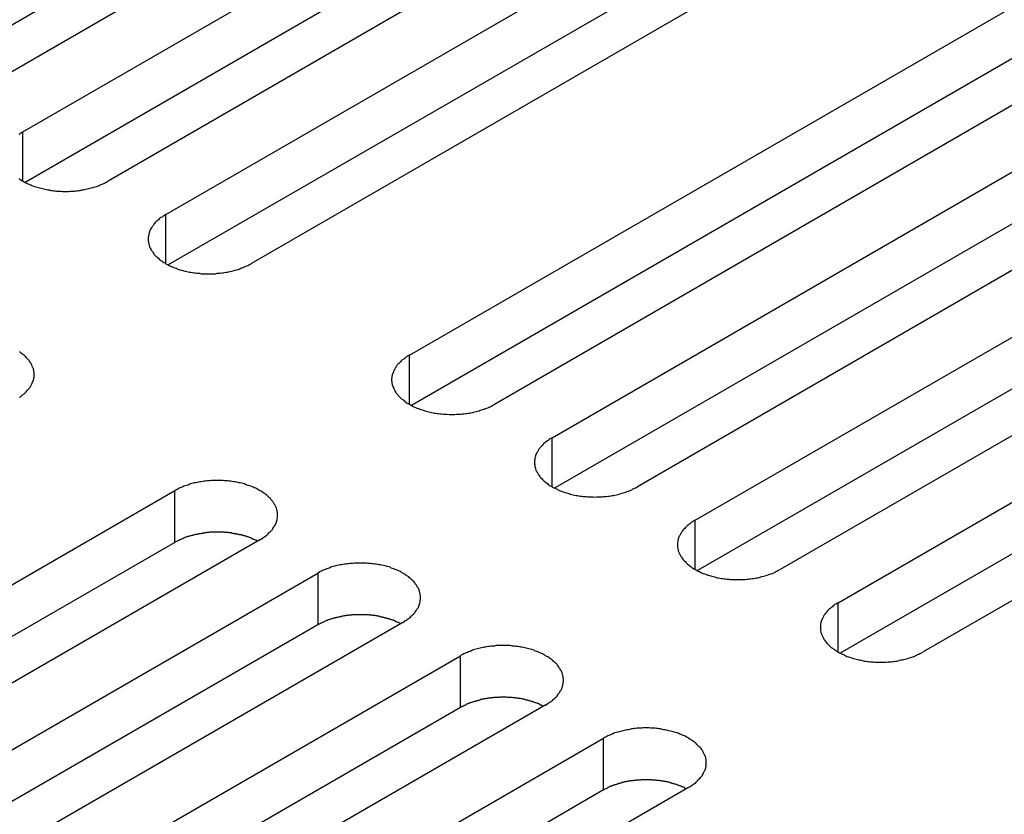
# Model space of a CAD drawing. Extents: x 0 to 2730, y 0 to 1931.
# Drawn here: x 1899 to 1927, y 1515 to 1537 of the extents above; entities that cross this region are included whole.
import ezdxf

# ---------------------------------------------------------------- set-up
doc = ezdxf.new("R2010")
doc.units = 0
doc.header["$LTSCALE"] = 6.5
doc.layers.add('VISIBLE__ISO_', color=7, linetype='CONTINUOUS')
doc.layers.add('VISIBLE_NARROW__ISO_', color=7, linetype='CONTINUOUS')

msp = doc.modelspace()

# ---------------------------------------------------------------- linework, layer by layer
at = {"layer": 'VISIBLE__ISO_'}
for p, q in [((1913.752, 1545.15), (1895.306, 1534.5)), ((1916.134, 1545.222), (1897.624, 1534.535)), ((1899.239, 1533.603), (1917.749, 1544.29)), ((1920.131, 1542.915), (1901.621, 1532.228)), ((1917.749, 1542.842), (1899.303, 1532.192)), ((1903.236, 1531.295), (1921.746, 1541.982)), ((1921.746, 1540.534), (1903.3, 1529.885)), ((1924.128, 1540.607), (1905.618, 1529.92)), ((1910.048, 1527.362), (1928.558, 1538.049)), ((1928.558, 1536.602), (1910.112, 1525.952)), ((1930.939, 1536.674), (1912.429, 1525.987)), ((1914.045, 1525.055), (1932.555, 1535.742)), ((1932.555, 1534.294), (1914.109, 1523.644)), ((1934.936, 1534.367), (1916.426, 1523.68)), ((1918.042, 1522.747), (1936.552, 1533.434)), ((1936.552, 1531.986), (1918.106, 1521.337)), ((1938.933, 1532.059), (1920.423, 1521.372)), ((1922.039, 1520.439), (1940.549, 1531.126)), ((1942.93, 1529.751), (1924.42, 1519.064)), ((1940.549, 1529.679), (1922.103, 1519.029)), ((1884.977, 1512.888), (1903.488, 1523.575)), ((1903.488, 1522.128), (1885.042, 1511.478)), ((1905.869, 1522.2), (1887.359, 1511.513)), ((1888.974, 1510.58), (1907.485, 1521.267)), ((1907.485, 1519.82), (1889.039, 1509.17)), ((1909.866, 1519.892), (1891.356, 1509.205)), ((1892.971, 1508.273), (1911.482, 1518.96)), ((1913.863, 1517.585), (1895.353, 1506.898)), ((1911.482, 1517.512), (1893.036, 1506.863)), ((1896.968, 1505.965), (1915.479, 1516.652)), ((1915.479, 1515.205), (1897.033, 1504.555)), ((1917.86, 1515.277), (1899.35, 1504.59))]:
    msp.add_line(p, q, dxfattribs=at)
for points in [[(1899.24, 1533.6, 0), (1899.21, 1533.59, 0), (1899.18, 1533.57, 0), (1899.15, 1533.55, 0), (1899.13, 1533.53, 0)], [(1899.13, 1532.3, 0), (1899.15, 1532.28, 0), (1899.18, 1532.26, 0), (1899.21, 1532.24, 0), (1899.24, 1532.23, 0), (1899.27, 1532.21, 0), (1899.3, 1532.19, 0), (1899.33, 1532.18, 0), (1899.36, 1532.16, 0), (1899.39, 1532.15, 0), (1899.43, 1532.13, 0), (1899.46, 1532.12, 0), (1899.49, 1532.11, 0), (1899.53, 1532.09, 0), (1899.56, 1532.08, 0), (1899.6, 1532.07, 0), (1899.64, 1532.06, 0), (1899.67, 1532.05, 0), (1899.71, 1532.04, 0), (1899.75, 1532.03, 0), (1899.79, 1532.02, 0), (1899.82, 1532.01, 0), (1899.86, 1532, 0), (1899.9, 1531.99, 0), (1899.94, 1531.98, 0), (1899.98, 1531.98, 0), (1900.02, 1531.97, 0), (1900.06, 1531.97, 0), (1900.1, 1531.96, 0), (1900.14, 1531.96, 0), (1900.18, 1531.95, 0), (1900.22, 1531.95, 0), (1900.26, 1531.95, 0), (1900.31, 1531.95, 0), (1900.35, 1531.94, 0), (1900.39, 1531.94, 0), (1900.43, 1531.94, 0), (1900.47, 1531.94, 0), (1900.51, 1531.94, 0), (1900.55, 1531.95, 0), (1900.59, 1531.95, 0), (1900.64, 1531.95, 0), (1900.68, 1531.95, 0), (1900.72, 1531.96, 0), (1900.76, 1531.96, 0), (1900.8, 1531.97, 0), (1900.84, 1531.97, 0), (1900.88, 1531.98, 0), (1900.92, 1531.98, 0), (1900.96, 1531.99, 0), (1901, 1532, 0), (1901.04, 1532.01, 0), (1901.07, 1532.02, 0), (1901.11, 1532.03, 0), (1901.15, 1532.04, 0), (1901.19, 1532.05, 0), (1901.22, 1532.06, 0), (1901.26, 1532.07, 0), (1901.3, 1532.08, 0), (1901.33, 1532.09, 0), (1901.37, 1532.11, 0), (1901.4, 1532.12, 0), (1901.43, 1532.13, 0), (1901.47, 1532.15, 0), (1901.5, 1532.16, 0), (1901.53, 1532.18, 0), (1901.56, 1532.19, 0), (1901.59, 1532.21, 0), (1901.62, 1532.23, 0)], [(1903.24, 1531.3, 0), (1903.21, 1531.28, 0), (1903.18, 1531.26, 0), (1903.15, 1531.24, 0), (1903.13, 1531.22, 0), (1903.1, 1531.21, 0), (1903.07, 1531.19, 0), (1903.05, 1531.17, 0), (1903.03, 1531.15, 0), (1903, 1531.13, 0), (1902.98, 1531.11, 0), (1902.96, 1531.09, 0), (1902.94, 1531.07, 0), (1902.92, 1531.04, 0), (1902.9, 1531.02, 0), (1902.89, 1531, 0), (1902.87, 1530.98, 0), (1902.86, 1530.96, 0), (1902.84, 1530.94, 0), (1902.83, 1530.91, 0), (1902.82, 1530.89, 0), (1902.8, 1530.87, 0), (1902.79, 1530.84, 0), (1902.78, 1530.82, 0), (1902.78, 1530.8, 0), (1902.77, 1530.77, 0), (1902.76, 1530.75, 0), (1902.76, 1530.73, 0), (1902.75, 1530.7, 0), (1902.75, 1530.68, 0), (1902.74, 1530.66, 0), (1902.74, 1530.63, 0), (1902.74, 1530.61, 0), (1902.74, 1530.58, 0), (1902.74, 1530.56, 0), (1902.75, 1530.54, 0), (1902.75, 1530.51, 0), (1902.76, 1530.49, 0), (1902.76, 1530.46, 0), (1902.77, 1530.44, 0), (1902.78, 1530.42, 0), (1902.78, 1530.39, 0), (1902.79, 1530.37, 0), (1902.8, 1530.35, 0), (1902.82, 1530.33, 0), (1902.83, 1530.3, 0), (1902.84, 1530.28, 0), (1902.86, 1530.26, 0), (1902.87, 1530.24, 0), (1902.89, 1530.21, 0), (1902.9, 1530.19, 0), (1902.92, 1530.17, 0), (1902.94, 1530.15, 0), (1902.96, 1530.13, 0), (1902.98, 1530.11, 0), (1903, 1530.09, 0), (1903.03, 1530.07, 0), (1903.05, 1530.05, 0), (1903.07, 1530.03, 0), (1903.1, 1530.01, 0), (1903.13, 1529.99, 0), (1903.15, 1529.97, 0), (1903.18, 1529.95, 0), (1903.21, 1529.94, 0), (1903.24, 1529.92, 0), (1903.27, 1529.9, 0), (1903.3, 1529.89, 0), (1903.33, 1529.87, 0), (1903.36, 1529.86, 0), (1903.39, 1529.84, 0), (1903.42, 1529.83, 0), (1903.46, 1529.81, 0), (1903.49, 1529.8, 0), (1903.53, 1529.79, 0), (1903.56, 1529.77, 0), (1903.6, 1529.76, 0), (1903.63, 1529.75, 0), (1903.67, 1529.74, 0), (1903.71, 1529.73, 0), (1903.74, 1529.72, 0), (1903.78, 1529.71, 0), (1903.82, 1529.7, 0), (1903.86, 1529.69, 0), (1903.9, 1529.68, 0), (1903.94, 1529.68, 0), (1903.98, 1529.67, 0), (1904.02, 1529.66, 0), (1904.06, 1529.66, 0), (1904.1, 1529.65, 0), (1904.14, 1529.65, 0), (1904.18, 1529.65, 0), (1904.22, 1529.64, 0), (1904.26, 1529.64, 0), (1904.3, 1529.64, 0), (1904.34, 1529.64, 0), (1904.39, 1529.64, 0), (1904.43, 1529.64, 0), (1904.47, 1529.64, 0), (1904.51, 1529.64, 0), (1904.55, 1529.64, 0), (1904.59, 1529.64, 0), (1904.63, 1529.64, 0), (1904.67, 1529.65, 0), (1904.71, 1529.65, 0), (1904.76, 1529.65, 0), (1904.8, 1529.66, 0), (1904.84, 1529.66, 0), (1904.88, 1529.67, 0), (1904.92, 1529.68, 0), (1904.96, 1529.68, 0), (1904.99, 1529.69, 0), (1905.03, 1529.7, 0), (1905.07, 1529.71, 0), (1905.11, 1529.72, 0), (1905.15, 1529.73, 0), (1905.18, 1529.74, 0), (1905.22, 1529.75, 0), (1905.26, 1529.76, 0), (1905.29, 1529.77, 0), (1905.33, 1529.79, 0), (1905.36, 1529.8, 0), (1905.4, 1529.81, 0), (1905.43, 1529.83, 0), (1905.46, 1529.84, 0), (1905.5, 1529.86, 0), (1905.53, 1529.87, 0), (1905.56, 1529.89, 0), (1905.59, 1529.9, 0), (1905.62, 1529.92, 0)], [(1899.14, 1526.19, 0), (1899.17, 1526.2, 0), (1899.19, 1526.22, 0), (1899.22, 1526.24, 0), (1899.24, 1526.26, 0), (1899.27, 1526.28, 0), (1899.29, 1526.3, 0), (1899.31, 1526.32, 0), (1899.33, 1526.34, 0), (1899.35, 1526.36, 0), (1899.37, 1526.38, 0), (1899.39, 1526.4, 0), (1899.41, 1526.43, 0), (1899.42, 1526.45, 0), (1899.44, 1526.47, 0), (1899.45, 1526.49, 0), (1899.47, 1526.52, 0), (1899.48, 1526.54, 0), (1899.49, 1526.56, 0), (1899.5, 1526.58, 0), (1899.51, 1526.61, 0), (1899.52, 1526.63, 0), (1899.53, 1526.65, 0), (1899.53, 1526.68, 0), (1899.54, 1526.7, 0), (1899.54, 1526.72, 0), (1899.55, 1526.75, 0), (1899.55, 1526.77, 0), (1899.55, 1526.8, 0), (1899.55, 1526.82, 0), (1899.55, 1526.84, 0), (1899.55, 1526.87, 0), (1899.55, 1526.89, 0), (1899.54, 1526.92, 0), (1899.54, 1526.94, 0), (1899.53, 1526.96, 0), (1899.53, 1526.99, 0), (1899.52, 1527.01, 0), (1899.51, 1527.03, 0), (1899.5, 1527.06, 0), (1899.49, 1527.08, 0), (1899.48, 1527.1, 0), (1899.47, 1527.13, 0), (1899.45, 1527.15, 0), (1899.44, 1527.17, 0), (1899.42, 1527.19, 0), (1899.41, 1527.21, 0), (1899.39, 1527.24, 0), (1899.37, 1527.26, 0), (1899.35, 1527.28, 0), (1899.33, 1527.3, 0), (1899.31, 1527.32, 0), (1899.29, 1527.34, 0), (1899.27, 1527.36, 0), (1899.24, 1527.38, 0), (1899.22, 1527.4, 0), (1899.19, 1527.42, 0), (1899.17, 1527.44, 0), (1899.14, 1527.46, 0)], [(1910.05, 1527.36, 0), (1910.02, 1527.35, 0), (1909.99, 1527.33, 0), (1909.96, 1527.31, 0), (1909.94, 1527.29, 0), (1909.91, 1527.27, 0), (1909.89, 1527.25, 0), (1909.86, 1527.23, 0), (1909.84, 1527.22, 0), (1909.82, 1527.2, 0), (1909.79, 1527.17, 0), (1909.77, 1527.15, 0), (1909.75, 1527.13, 0), (1909.73, 1527.11, 0), (1909.72, 1527.09, 0), (1909.7, 1527.07, 0), (1909.68, 1527.05, 0), (1909.67, 1527.02, 0), (1909.65, 1527, 0), (1909.64, 1526.98, 0), (1909.63, 1526.96, 0), (1909.62, 1526.93, 0), (1909.6, 1526.91, 0), (1909.6, 1526.89, 0), (1909.59, 1526.86, 0), (1909.58, 1526.84, 0), (1909.57, 1526.82, 0), (1909.57, 1526.79, 0), (1909.56, 1526.77, 0), (1909.56, 1526.75, 0), (1909.56, 1526.72, 0), (1909.55, 1526.7, 0), (1909.55, 1526.67, 0), (1909.55, 1526.65, 0), (1909.56, 1526.63, 0), (1909.56, 1526.6, 0), (1909.56, 1526.58, 0), (1909.57, 1526.56, 0), (1909.57, 1526.53, 0), (1909.58, 1526.51, 0), (1909.59, 1526.49, 0), (1909.6, 1526.46, 0), (1909.6, 1526.44, 0), (1909.62, 1526.42, 0), (1909.63, 1526.39, 0), (1909.64, 1526.37, 0), (1909.65, 1526.35, 0), (1909.67, 1526.32, 0), (1909.68, 1526.3, 0), (1909.7, 1526.28, 0), (1909.72, 1526.26, 0), (1909.73, 1526.24, 0), (1909.75, 1526.22, 0), (1909.77, 1526.2, 0), (1909.79, 1526.18, 0), (1909.82, 1526.15, 0), (1909.84, 1526.13, 0), (1909.86, 1526.12, 0), (1909.89, 1526.1, 0), (1909.91, 1526.08, 0), (1909.94, 1526.06, 0), (1909.96, 1526.04, 0), (1909.99, 1526.02, 0), (1910.02, 1526, 0), (1910.05, 1525.99, 0), (1910.08, 1525.97, 0), (1910.11, 1525.95, 0), (1910.14, 1525.94, 0), (1910.17, 1525.92, 0), (1910.2, 1525.91, 0), (1910.24, 1525.89, 0), (1910.27, 1525.88, 0), (1910.3, 1525.87, 0), (1910.34, 1525.85, 0), (1910.37, 1525.84, 0), (1910.41, 1525.83, 0), (1910.44, 1525.82, 0), (1910.48, 1525.81, 0), (1910.52, 1525.8, 0), (1910.56, 1525.79, 0), (1910.59, 1525.78, 0), (1910.63, 1525.77, 0), (1910.67, 1525.76, 0), (1910.71, 1525.75, 0), (1910.75, 1525.74, 0), (1910.79, 1525.74, 0), (1910.83, 1525.73, 0), (1910.87, 1525.73, 0), (1910.91, 1525.72, 0), (1910.95, 1525.72, 0), (1910.99, 1525.71, 0), (1911.03, 1525.71, 0), (1911.07, 1525.71, 0), (1911.11, 1525.71, 0), (1911.16, 1525.7, 0), (1911.2, 1525.7, 0), (1911.24, 1525.7, 0), (1911.28, 1525.7, 0), (1911.32, 1525.7, 0), (1911.36, 1525.71, 0), (1911.4, 1525.71, 0), (1911.44, 1525.71, 0), (1911.49, 1525.71, 0), (1911.53, 1525.72, 0), (1911.57, 1525.72, 0), (1911.61, 1525.73, 0), (1911.65, 1525.73, 0), (1911.69, 1525.74, 0), (1911.73, 1525.74, 0), (1911.77, 1525.75, 0), (1911.81, 1525.76, 0), (1911.84, 1525.77, 0), (1911.88, 1525.78, 0), (1911.92, 1525.79, 0), (1911.96, 1525.8, 0), (1912, 1525.81, 0), (1912.03, 1525.82, 0), (1912.07, 1525.83, 0), (1912.1, 1525.84, 0), (1912.14, 1525.85, 0), (1912.17, 1525.87, 0), (1912.21, 1525.88, 0), (1912.24, 1525.89, 0), (1912.27, 1525.91, 0), (1912.31, 1525.92, 0), (1912.34, 1525.94, 0), (1912.37, 1525.95, 0), (1912.4, 1525.97, 0), (1912.43, 1525.99, 0)], [(1914.04, 1525.05, 0), (1914.02, 1525.04, 0), (1913.99, 1525.02, 0), (1913.96, 1525, 0), (1913.93, 1524.98, 0), (1913.91, 1524.97, 0), (1913.88, 1524.95, 0), (1913.86, 1524.93, 0), (1913.84, 1524.91, 0), (1913.81, 1524.89, 0), (1913.79, 1524.87, 0), (1913.77, 1524.85, 0), (1913.75, 1524.83, 0), (1913.73, 1524.8, 0), (1913.71, 1524.78, 0), (1913.7, 1524.76, 0), (1913.68, 1524.74, 0), (1913.66, 1524.72, 0), (1913.65, 1524.69, 0), (1913.64, 1524.67, 0), (1913.62, 1524.65, 0), (1913.61, 1524.63, 0), (1913.6, 1524.6, 0), (1913.59, 1524.58, 0), (1913.58, 1524.56, 0), (1913.58, 1524.53, 0), (1913.57, 1524.51, 0), (1913.56, 1524.49, 0), (1913.56, 1524.46, 0), (1913.56, 1524.44, 0), (1913.55, 1524.41, 0), (1913.55, 1524.39, 0), (1913.55, 1524.37, 0), (1913.55, 1524.34, 0), (1913.55, 1524.32, 0), (1913.56, 1524.3, 0), (1913.56, 1524.27, 0), (1913.56, 1524.25, 0), (1913.57, 1524.22, 0), (1913.58, 1524.2, 0), (1913.58, 1524.18, 0), (1913.59, 1524.15, 0), (1913.6, 1524.13, 0), (1913.61, 1524.11, 0), (1913.62, 1524.08, 0), (1913.64, 1524.06, 0), (1913.65, 1524.04, 0), (1913.66, 1524.02, 0), (1913.68, 1524, 0), (1913.7, 1523.97, 0), (1913.71, 1523.95, 0), (1913.73, 1523.93, 0), (1913.75, 1523.91, 0), (1913.77, 1523.89, 0), (1913.79, 1523.87, 0), (1913.81, 1523.85, 0), (1913.84, 1523.83, 0), (1913.86, 1523.81, 0), (1913.88, 1523.79, 0), (1913.91, 1523.77, 0), (1913.93, 1523.75, 0), (1913.96, 1523.73, 0), (1913.99, 1523.71, 0), (1914.02, 1523.7, 0), (1914.04, 1523.68, 0), (1914.07, 1523.66, 0), (1914.1, 1523.65, 0), (1914.14, 1523.63, 0), (1914.17, 1523.62, 0), (1914.2, 1523.6, 0), (1914.23, 1523.59, 0), (1914.27, 1523.57, 0), (1914.3, 1523.56, 0), (1914.33, 1523.55, 0), (1914.37, 1523.53, 0), (1914.41, 1523.52, 0), (1914.44, 1523.51, 0), (1914.48, 1523.5, 0), (1914.52, 1523.49, 0), (1914.55, 1523.48, 0), (1914.59, 1523.47, 0), (1914.63, 1523.46, 0), (1914.67, 1523.45, 0), (1914.71, 1523.44, 0), (1914.75, 1523.44, 0), (1914.79, 1523.43, 0), (1914.83, 1523.42, 0), (1914.87, 1523.42, 0), (1914.91, 1523.41, 0), (1914.95, 1523.41, 0), (1914.99, 1523.41, 0), (1915.03, 1523.4, 0), (1915.07, 1523.4, 0), (1915.11, 1523.4, 0), (1915.15, 1523.4, 0), (1915.19, 1523.4, 0), (1915.24, 1523.39, 0), (1915.28, 1523.4, 0), (1915.32, 1523.4, 0), (1915.36, 1523.4, 0), (1915.4, 1523.4, 0), (1915.44, 1523.4, 0), (1915.48, 1523.41, 0), (1915.52, 1523.41, 0), (1915.56, 1523.41, 0), (1915.6, 1523.42, 0), (1915.64, 1523.42, 0), (1915.68, 1523.43, 0), (1915.72, 1523.44, 0), (1915.76, 1523.44, 0), (1915.8, 1523.45, 0), (1915.84, 1523.46, 0), (1915.88, 1523.47, 0), (1915.92, 1523.48, 0), (1915.96, 1523.49, 0), (1915.99, 1523.5, 0), (1916.03, 1523.51, 0), (1916.07, 1523.52, 0), (1916.1, 1523.53, 0), (1916.14, 1523.55, 0), (1916.17, 1523.56, 0), (1916.21, 1523.57, 0), (1916.24, 1523.59, 0), (1916.27, 1523.6, 0), (1916.3, 1523.62, 0), (1916.34, 1523.63, 0), (1916.37, 1523.65, 0), (1916.4, 1523.66, 0), (1916.43, 1523.68, 0)], [(1905.87, 1522.2, 0), (1905.9, 1522.22, 0), (1905.93, 1522.23, 0), (1905.95, 1522.25, 0), (1905.98, 1522.27, 0), (1906.01, 1522.29, 0), (1906.03, 1522.31, 0), (1906.06, 1522.33, 0), (1906.08, 1522.35, 0), (1906.1, 1522.37, 0), (1906.12, 1522.39, 0), (1906.14, 1522.41, 0), (1906.16, 1522.43, 0), (1906.18, 1522.45, 0), (1906.2, 1522.47, 0), (1906.22, 1522.49, 0), (1906.23, 1522.52, 0), (1906.25, 1522.54, 0), (1906.26, 1522.56, 0), (1906.28, 1522.58, 0), (1906.29, 1522.61, 0), (1906.3, 1522.63, 0), (1906.31, 1522.65, 0), (1906.32, 1522.67, 0), (1906.33, 1522.7, 0), (1906.34, 1522.72, 0), (1906.34, 1522.74, 0), (1906.35, 1522.77, 0), (1906.35, 1522.79, 0), (1906.36, 1522.82, 0), (1906.36, 1522.84, 0), (1906.36, 1522.86, 0), (1906.36, 1522.89, 0), (1906.36, 1522.91, 0), (1906.36, 1522.94, 0), (1906.36, 1522.96, 0), (1906.35, 1522.98, 0), (1906.35, 1523.01, 0), (1906.34, 1523.03, 0), (1906.34, 1523.05, 0), (1906.33, 1523.08, 0), (1906.32, 1523.1, 0), (1906.31, 1523.12, 0), (1906.3, 1523.15, 0), (1906.29, 1523.17, 0), (1906.28, 1523.19, 0), (1906.26, 1523.22, 0), (1906.25, 1523.24, 0), (1906.23, 1523.26, 0), (1906.22, 1523.28, 0), (1906.2, 1523.3, 0), (1906.18, 1523.32, 0), (1906.16, 1523.35, 0), (1906.14, 1523.37, 0), (1906.12, 1523.39, 0), (1906.1, 1523.41, 0), (1906.08, 1523.43, 0), (1906.06, 1523.45, 0), (1906.03, 1523.47, 0), (1906.01, 1523.49, 0), (1905.98, 1523.5, 0), (1905.95, 1523.52, 0), (1905.93, 1523.54, 0), (1905.9, 1523.56, 0), (1905.87, 1523.57, 0), (1905.84, 1523.59, 0), (1905.81, 1523.61, 0), (1905.78, 1523.62, 0), (1905.75, 1523.64, 0), (1905.71, 1523.65, 0), (1905.68, 1523.67, 0), (1905.65, 1523.68, 0), (1905.61, 1523.7, 0), (1905.58, 1523.71, 0), (1905.54, 1523.72, 0), (1905.51, 1523.73, 0), (1905.47, 1523.74, 0), (1905.44, 1523.76, 0), (1905.4, 1523.77, 0), (1905.36, 1523.78, 0), (1905.32, 1523.79, 0), (1905.28, 1523.79, 0), (1905.25, 1523.8, 0), (1905.21, 1523.81, 0), (1905.17, 1523.82, 0), (1905.13, 1523.82, 0), (1905.09, 1523.83, 0), (1905.05, 1523.84, 0), (1905.01, 1523.84, 0), (1904.97, 1523.85, 0), (1904.93, 1523.85, 0), (1904.88, 1523.85, 0), (1904.84, 1523.86, 0), (1904.8, 1523.86, 0), (1904.76, 1523.86, 0), (1904.72, 1523.86, 0), (1904.68, 1523.86, 0), (1904.64, 1523.86, 0), (1904.6, 1523.86, 0), (1904.55, 1523.86, 0), (1904.51, 1523.86, 0), (1904.47, 1523.85, 0), (1904.43, 1523.85, 0), (1904.39, 1523.85, 0), (1904.35, 1523.84, 0), (1904.31, 1523.84, 0), (1904.27, 1523.83, 0), (1904.23, 1523.82, 0), (1904.19, 1523.82, 0), (1904.15, 1523.81, 0), (1904.11, 1523.8, 0), (1904.07, 1523.79, 0), (1904.03, 1523.79, 0), (1904, 1523.78, 0), (1903.96, 1523.77, 0), (1903.92, 1523.76, 0), (1903.88, 1523.74, 0), (1903.85, 1523.73, 0), (1903.81, 1523.72, 0), (1903.78, 1523.71, 0), (1903.74, 1523.7, 0), (1903.71, 1523.68, 0), (1903.68, 1523.67, 0), (1903.64, 1523.65, 0), (1903.61, 1523.64, 0), (1903.58, 1523.62, 0), (1903.55, 1523.61, 0), (1903.52, 1523.59, 0), (1903.49, 1523.57, 0)], [(1918.04, 1522.75, 0), (1918.01, 1522.73, 0), (1917.98, 1522.71, 0), (1917.96, 1522.69, 0), (1917.93, 1522.68, 0), (1917.9, 1522.66, 0), (1917.88, 1522.64, 0), (1917.86, 1522.62, 0), (1917.83, 1522.6, 0), (1917.81, 1522.58, 0), (1917.79, 1522.56, 0), (1917.77, 1522.54, 0), (1917.75, 1522.52, 0), (1917.73, 1522.5, 0), (1917.71, 1522.48, 0), (1917.69, 1522.45, 0), (1917.68, 1522.43, 0), (1917.66, 1522.41, 0), (1917.65, 1522.39, 0), (1917.63, 1522.36, 0), (1917.62, 1522.34, 0), (1917.61, 1522.32, 0), (1917.6, 1522.3, 0), (1917.59, 1522.27, 0), (1917.58, 1522.25, 0), (1917.57, 1522.23, 0), (1917.57, 1522.2, 0), (1917.56, 1522.18, 0), (1917.56, 1522.15, 0), (1917.55, 1522.13, 0), (1917.55, 1522.11, 0), (1917.55, 1522.08, 0), (1917.55, 1522.06, 0), (1917.55, 1522.04, 0), (1917.55, 1522.01, 0), (1917.55, 1521.99, 0), (1917.56, 1521.96, 0), (1917.56, 1521.94, 0), (1917.57, 1521.92, 0), (1917.57, 1521.89, 0), (1917.58, 1521.87, 0), (1917.59, 1521.85, 0), (1917.6, 1521.82, 0), (1917.61, 1521.8, 0), (1917.62, 1521.78, 0), (1917.63, 1521.75, 0), (1917.65, 1521.73, 0), (1917.66, 1521.71, 0), (1917.68, 1521.69, 0), (1917.69, 1521.67, 0), (1917.71, 1521.64, 0), (1917.73, 1521.62, 0), (1917.75, 1521.6, 0), (1917.77, 1521.58, 0), (1917.79, 1521.56, 0), (1917.81, 1521.54, 0), (1917.83, 1521.52, 0), (1917.86, 1521.5, 0), (1917.88, 1521.48, 0), (1917.9, 1521.46, 0), (1917.93, 1521.44, 0), (1917.96, 1521.42, 0), (1917.98, 1521.41, 0), (1918.01, 1521.39, 0), (1918.04, 1521.37, 0), (1918.07, 1521.36, 0), (1918.1, 1521.34, 0), (1918.13, 1521.32, 0), (1918.16, 1521.31, 0), (1918.2, 1521.29, 0), (1918.23, 1521.28, 0), (1918.26, 1521.26, 0), (1918.3, 1521.25, 0), (1918.33, 1521.24, 0), (1918.37, 1521.23, 0), (1918.4, 1521.21, 0), (1918.44, 1521.2, 0), (1918.48, 1521.19, 0), (1918.51, 1521.18, 0), (1918.55, 1521.17, 0), (1918.59, 1521.16, 0), (1918.63, 1521.15, 0), (1918.67, 1521.14, 0), (1918.7, 1521.14, 0), (1918.74, 1521.13, 0), (1918.78, 1521.12, 0), (1918.82, 1521.12, 0), (1918.86, 1521.11, 0), (1918.9, 1521.11, 0), (1918.94, 1521.1, 0), (1918.99, 1521.1, 0), (1919.03, 1521.09, 0), (1919.07, 1521.09, 0), (1919.11, 1521.09, 0), (1919.15, 1521.09, 0), (1919.19, 1521.09, 0), (1919.23, 1521.09, 0), (1919.27, 1521.09, 0), (1919.32, 1521.09, 0), (1919.36, 1521.09, 0), (1919.4, 1521.09, 0), (1919.44, 1521.09, 0), (1919.48, 1521.1, 0), (1919.52, 1521.1, 0), (1919.56, 1521.11, 0), (1919.6, 1521.11, 0), (1919.64, 1521.12, 0), (1919.68, 1521.12, 0), (1919.72, 1521.13, 0), (1919.76, 1521.14, 0), (1919.8, 1521.14, 0), (1919.84, 1521.15, 0), (1919.88, 1521.16, 0), (1919.91, 1521.17, 0), (1919.95, 1521.18, 0), (1919.99, 1521.19, 0), (1920.03, 1521.2, 0), (1920.06, 1521.21, 0), (1920.1, 1521.23, 0), (1920.13, 1521.24, 0), (1920.17, 1521.25, 0), (1920.2, 1521.26, 0), (1920.24, 1521.28, 0), (1920.27, 1521.29, 0), (1920.3, 1521.31, 0), (1920.33, 1521.32, 0), (1920.36, 1521.34, 0), (1920.39, 1521.36, 0), (1920.42, 1521.37, 0)], [(1905.8, 1522.16, 0), (1905.79, 1522.17, 0), (1905.77, 1522.18, 0), (1905.76, 1522.19, 0), (1905.74, 1522.19, 0), (1905.73, 1522.2, 0), (1905.71, 1522.21, 0), (1905.7, 1522.21, 0), (1905.68, 1522.22, 0), (1905.67, 1522.23, 0), (1905.65, 1522.23, 0), (1905.63, 1522.24, 0), (1905.62, 1522.25, 0), (1905.6, 1522.25, 0), (1905.58, 1522.26, 0), (1905.57, 1522.27, 0), (1905.55, 1522.27, 0), (1905.53, 1522.28, 0), (1905.51, 1522.28, 0), (1905.5, 1522.29, 0), (1905.48, 1522.3, 0), (1905.46, 1522.3, 0), (1905.44, 1522.31, 0), (1905.43, 1522.31, 0), (1905.41, 1522.32, 0), (1905.39, 1522.32, 0), (1905.37, 1522.33, 0), (1905.35, 1522.33, 0), (1905.34, 1522.34, 0), (1905.32, 1522.34, 0), (1905.3, 1522.34, 0), (1905.28, 1522.35, 0), (1905.26, 1522.35, 0), (1905.24, 1522.36, 0), (1905.22, 1522.36, 0), (1905.2, 1522.36, 0), (1905.19, 1522.37, 0), (1905.17, 1522.37, 0), (1905.15, 1522.37, 0), (1905.13, 1522.38, 0), (1905.11, 1522.38, 0), (1905.09, 1522.38, 0), (1905.07, 1522.39, 0), (1905.05, 1522.39, 0), (1905.03, 1522.39, 0), (1905.01, 1522.39, 0), (1904.99, 1522.4, 0), (1904.97, 1522.4, 0), (1904.95, 1522.4, 0), (1904.93, 1522.4, 0), (1904.91, 1522.4, 0), (1904.89, 1522.4, 0), (1904.87, 1522.41, 0), (1904.85, 1522.41, 0), (1904.83, 1522.41, 0), (1904.81, 1522.41, 0), (1904.79, 1522.41, 0), (1904.77, 1522.41, 0), (1904.75, 1522.41, 0), (1904.73, 1522.41, 0), (1904.71, 1522.41, 0), (1904.69, 1522.41, 0), (1904.67, 1522.41, 0), (1904.65, 1522.41, 0), (1904.63, 1522.41, 0), (1904.61, 1522.41, 0), (1904.59, 1522.41, 0), (1904.57, 1522.41, 0), (1904.55, 1522.41, 0), (1904.53, 1522.41, 0), (1904.51, 1522.41, 0), (1904.49, 1522.41, 0), (1904.47, 1522.41, 0), (1904.45, 1522.4, 0), (1904.44, 1522.4, 0), (1904.42, 1522.4, 0), (1904.4, 1522.4, 0), (1904.38, 1522.4, 0), (1904.36, 1522.39, 0), (1904.34, 1522.39, 0), (1904.32, 1522.39, 0), (1904.3, 1522.39, 0), (1904.28, 1522.38, 0), (1904.26, 1522.38, 0), (1904.24, 1522.38, 0), (1904.22, 1522.38, 0), (1904.2, 1522.37, 0), (1904.18, 1522.37, 0), (1904.16, 1522.37, 0), (1904.14, 1522.36, 0), (1904.13, 1522.36, 0), (1904.11, 1522.35, 0), (1904.09, 1522.35, 0), (1904.07, 1522.35, 0), (1904.05, 1522.34, 0), (1904.03, 1522.34, 0), (1904.01, 1522.33, 0), (1904, 1522.33, 0), (1903.98, 1522.32, 0), (1903.96, 1522.32, 0), (1903.94, 1522.31, 0), (1903.92, 1522.31, 0), (1903.91, 1522.3, 0), (1903.89, 1522.3, 0), (1903.87, 1522.29, 0), (1903.85, 1522.29, 0), (1903.84, 1522.28, 0), (1903.82, 1522.28, 0), (1903.8, 1522.27, 0), (1903.78, 1522.26, 0), (1903.77, 1522.26, 0), (1903.75, 1522.25, 0), (1903.73, 1522.24, 0), (1903.72, 1522.24, 0), (1903.7, 1522.23, 0), (1903.68, 1522.22, 0), (1903.67, 1522.22, 0), (1903.65, 1522.21, 0), (1903.64, 1522.2, 0), (1903.62, 1522.2, 0), (1903.61, 1522.19, 0), (1903.59, 1522.18, 0), (1903.58, 1522.17, 0), (1903.56, 1522.17, 0), (1903.55, 1522.16, 0), (1903.53, 1522.15, 0), (1903.52, 1522.14, 0), (1903.5, 1522.14, 0), (1903.49, 1522.13, 0)], [(1909.87, 1519.89, 0), (1909.9, 1519.91, 0), (1909.92, 1519.93, 0), (1909.95, 1519.94, 0), (1909.98, 1519.96, 0), (1910, 1519.98, 0), (1910.03, 1520, 0), (1910.05, 1520.02, 0), (1910.08, 1520.04, 0), (1910.1, 1520.06, 0), (1910.12, 1520.08, 0), (1910.14, 1520.1, 0), (1910.16, 1520.12, 0), (1910.18, 1520.14, 0), (1910.2, 1520.16, 0), (1910.21, 1520.19, 0), (1910.23, 1520.21, 0), (1910.25, 1520.23, 0), (1910.26, 1520.25, 0), (1910.27, 1520.27, 0), (1910.29, 1520.3, 0), (1910.3, 1520.32, 0), (1910.31, 1520.34, 0), (1910.32, 1520.37, 0), (1910.33, 1520.39, 0), (1910.33, 1520.41, 0), (1910.34, 1520.44, 0), (1910.35, 1520.46, 0), (1910.35, 1520.48, 0), (1910.35, 1520.51, 0), (1910.36, 1520.53, 0), (1910.36, 1520.56, 0), (1910.36, 1520.58, 0), (1910.36, 1520.6, 0), (1910.36, 1520.63, 0), (1910.35, 1520.65, 0), (1910.35, 1520.68, 0), (1910.35, 1520.7, 0), (1910.34, 1520.72, 0), (1910.33, 1520.75, 0), (1910.33, 1520.77, 0), (1910.32, 1520.79, 0), (1910.31, 1520.82, 0), (1910.3, 1520.84, 0), (1910.29, 1520.86, 0), (1910.27, 1520.88, 0), (1910.26, 1520.91, 0), (1910.25, 1520.93, 0), (1910.23, 1520.95, 0), (1910.21, 1520.97, 0), (1910.2, 1521, 0), (1910.18, 1521.02, 0), (1910.16, 1521.04, 0), (1910.14, 1521.06, 0), (1910.12, 1521.08, 0), (1910.1, 1521.1, 0), (1910.08, 1521.12, 0), (1910.05, 1521.14, 0), (1910.03, 1521.16, 0), (1910, 1521.18, 0), (1909.98, 1521.2, 0), (1909.95, 1521.21, 0), (1909.92, 1521.23, 0), (1909.9, 1521.25, 0), (1909.87, 1521.27, 0), (1909.84, 1521.28, 0), (1909.81, 1521.3, 0), (1909.78, 1521.32, 0), (1909.74, 1521.33, 0), (1909.71, 1521.35, 0), (1909.68, 1521.36, 0), (1909.65, 1521.37, 0), (1909.61, 1521.39, 0), (1909.58, 1521.4, 0), (1909.54, 1521.41, 0), (1909.51, 1521.43, 0), (1909.47, 1521.44, 0), (1909.43, 1521.45, 0), (1909.4, 1521.46, 0), (1909.36, 1521.47, 0), (1909.32, 1521.48, 0), (1909.28, 1521.49, 0), (1909.24, 1521.5, 0), (1909.2, 1521.5, 0), (1909.16, 1521.51, 0), (1909.12, 1521.52, 0), (1909.08, 1521.52, 0), (1909.04, 1521.53, 0), (1909, 1521.53, 0), (1908.96, 1521.54, 0), (1908.92, 1521.54, 0), (1908.88, 1521.54, 0), (1908.84, 1521.55, 0), (1908.8, 1521.55, 0), (1908.76, 1521.55, 0), (1908.72, 1521.55, 0), (1908.68, 1521.55, 0), (1908.63, 1521.55, 0), (1908.59, 1521.55, 0), (1908.55, 1521.55, 0), (1908.51, 1521.55, 0), (1908.47, 1521.54, 0), (1908.43, 1521.54, 0), (1908.39, 1521.54, 0), (1908.35, 1521.53, 0), (1908.31, 1521.53, 0), (1908.27, 1521.52, 0), (1908.23, 1521.52, 0), (1908.19, 1521.51, 0), (1908.15, 1521.5, 0), (1908.11, 1521.5, 0), (1908.07, 1521.49, 0), (1908.03, 1521.48, 0), (1907.99, 1521.47, 0), (1907.96, 1521.46, 0), (1907.92, 1521.45, 0), (1907.88, 1521.44, 0), (1907.85, 1521.43, 0), (1907.81, 1521.41, 0), (1907.77, 1521.4, 0), (1907.74, 1521.39, 0), (1907.71, 1521.37, 0), (1907.67, 1521.36, 0), (1907.64, 1521.35, 0), (1907.61, 1521.33, 0), (1907.58, 1521.32, 0), (1907.54, 1521.3, 0), (1907.51, 1521.28, 0), (1907.48, 1521.27, 0)], [(1922.04, 1520.44, 0), (1922.01, 1520.42, 0), (1921.98, 1520.4, 0), (1921.95, 1520.39, 0), (1921.93, 1520.37, 0), (1921.9, 1520.35, 0), (1921.88, 1520.33, 0), (1921.85, 1520.31, 0), (1921.83, 1520.29, 0), (1921.81, 1520.27, 0), (1921.78, 1520.25, 0), (1921.76, 1520.23, 0), (1921.74, 1520.21, 0), (1921.73, 1520.19, 0), (1921.71, 1520.17, 0), (1921.69, 1520.15, 0), (1921.67, 1520.12, 0), (1921.66, 1520.1, 0), (1921.64, 1520.08, 0), (1921.63, 1520.06, 0), (1921.62, 1520.03, 0), (1921.61, 1520.01, 0), (1921.6, 1519.99, 0), (1921.59, 1519.96, 0), (1921.58, 1519.94, 0), (1921.57, 1519.92, 0), (1921.56, 1519.89, 0), (1921.56, 1519.87, 0), (1921.55, 1519.85, 0), (1921.55, 1519.82, 0), (1921.55, 1519.8, 0), (1921.55, 1519.78, 0), (1921.55, 1519.75, 0), (1921.55, 1519.73, 0), (1921.55, 1519.7, 0), (1921.55, 1519.68, 0), (1921.55, 1519.66, 0), (1921.56, 1519.63, 0), (1921.56, 1519.61, 0), (1921.57, 1519.59, 0), (1921.58, 1519.56, 0), (1921.59, 1519.54, 0), (1921.6, 1519.52, 0), (1921.61, 1519.49, 0), (1921.62, 1519.47, 0), (1921.63, 1519.45, 0), (1921.64, 1519.42, 0), (1921.66, 1519.4, 0), (1921.67, 1519.38, 0), (1921.69, 1519.36, 0), (1921.71, 1519.34, 0), (1921.73, 1519.31, 0), (1921.74, 1519.29, 0), (1921.76, 1519.27, 0), (1921.78, 1519.25, 0), (1921.81, 1519.23, 0), (1921.83, 1519.21, 0), (1921.85, 1519.19, 0), (1921.88, 1519.17, 0), (1921.9, 1519.15, 0), (1921.93, 1519.14, 0), (1921.95, 1519.12, 0), (1921.98, 1519.1, 0), (1922.01, 1519.08, 0), (1922.04, 1519.06, 0), (1922.07, 1519.05, 0), (1922.1, 1519.03, 0), (1922.13, 1519.02, 0), (1922.16, 1519, 0), (1922.19, 1518.99, 0), (1922.23, 1518.97, 0), (1922.26, 1518.96, 0), (1922.29, 1518.94, 0), (1922.33, 1518.93, 0), (1922.36, 1518.92, 0), (1922.4, 1518.91, 0), (1922.44, 1518.89, 0), (1922.47, 1518.88, 0), (1922.51, 1518.87, 0), (1922.55, 1518.86, 0), (1922.58, 1518.85, 0), (1922.62, 1518.84, 0), (1922.66, 1518.84, 0), (1922.7, 1518.83, 0), (1922.74, 1518.82, 0), (1922.78, 1518.81, 0), (1922.82, 1518.81, 0), (1922.86, 1518.8, 0), (1922.9, 1518.8, 0), (1922.94, 1518.79, 0), (1922.98, 1518.79, 0), (1923.02, 1518.79, 0), (1923.06, 1518.78, 0), (1923.11, 1518.78, 0), (1923.15, 1518.78, 0), (1923.19, 1518.78, 0), (1923.23, 1518.78, 0), (1923.27, 1518.78, 0), (1923.31, 1518.78, 0), (1923.35, 1518.78, 0), (1923.39, 1518.78, 0), (1923.44, 1518.79, 0), (1923.48, 1518.79, 0), (1923.52, 1518.79, 0), (1923.56, 1518.8, 0), (1923.6, 1518.8, 0), (1923.64, 1518.81, 0), (1923.68, 1518.81, 0), (1923.72, 1518.82, 0), (1923.76, 1518.83, 0), (1923.8, 1518.84, 0), (1923.84, 1518.84, 0), (1923.87, 1518.85, 0), (1923.91, 1518.86, 0), (1923.95, 1518.87, 0), (1923.99, 1518.88, 0), (1924.02, 1518.89, 0), (1924.06, 1518.91, 0), (1924.1, 1518.92, 0), (1924.13, 1518.93, 0), (1924.17, 1518.94, 0), (1924.2, 1518.96, 0), (1924.23, 1518.97, 0), (1924.27, 1518.99, 0), (1924.3, 1519, 0), (1924.33, 1519.02, 0), (1924.36, 1519.03, 0), (1924.39, 1519.05, 0), (1924.42, 1519.06, 0)], [(1909.8, 1519.86, 0), (1909.79, 1519.86, 0), (1909.77, 1519.87, 0), (1909.76, 1519.88, 0), (1909.74, 1519.89, 0), (1909.73, 1519.89, 0), (1909.71, 1519.9, 0), (1909.69, 1519.91, 0), (1909.68, 1519.91, 0), (1909.66, 1519.92, 0), (1909.65, 1519.93, 0), (1909.63, 1519.93, 0), (1909.61, 1519.94, 0), (1909.6, 1519.95, 0), (1909.58, 1519.95, 0), (1909.56, 1519.96, 0), (1909.55, 1519.96, 0), (1909.53, 1519.97, 0), (1909.51, 1519.98, 0), (1909.49, 1519.98, 0), (1909.48, 1519.99, 0), (1909.46, 1519.99, 0), (1909.44, 1520, 0), (1909.42, 1520, 0), (1909.41, 1520.01, 0), (1909.39, 1520.01, 0), (1909.37, 1520.02, 0), (1909.35, 1520.02, 0), (1909.33, 1520.03, 0), (1909.31, 1520.03, 0), (1909.3, 1520.04, 0), (1909.28, 1520.04, 0), (1909.26, 1520.04, 0), (1909.24, 1520.05, 0), (1909.22, 1520.05, 0), (1909.2, 1520.06, 0), (1909.18, 1520.06, 0), (1909.16, 1520.06, 0), (1909.14, 1520.07, 0), (1909.12, 1520.07, 0), (1909.11, 1520.07, 0), (1909.09, 1520.08, 0), (1909.07, 1520.08, 0), (1909.05, 1520.08, 0), (1909.03, 1520.08, 0), (1909.01, 1520.09, 0), (1908.99, 1520.09, 0), (1908.97, 1520.09, 0), (1908.95, 1520.09, 0), (1908.93, 1520.09, 0), (1908.91, 1520.1, 0), (1908.89, 1520.1, 0), (1908.87, 1520.1, 0), (1908.85, 1520.1, 0), (1908.83, 1520.1, 0), (1908.81, 1520.1, 0), (1908.79, 1520.1, 0), (1908.77, 1520.1, 0), (1908.75, 1520.1, 0), (1908.73, 1520.1, 0), (1908.71, 1520.1, 0), (1908.69, 1520.1, 0), (1908.67, 1520.1, 0), (1908.65, 1520.1, 0), (1908.63, 1520.1, 0), (1908.61, 1520.1, 0), (1908.59, 1520.1, 0), (1908.57, 1520.1, 0), (1908.55, 1520.1, 0), (1908.53, 1520.1, 0), (1908.51, 1520.1, 0), (1908.49, 1520.1, 0), (1908.47, 1520.1, 0), (1908.45, 1520.1, 0), (1908.43, 1520.09, 0), (1908.41, 1520.09, 0), (1908.39, 1520.09, 0), (1908.37, 1520.09, 0), (1908.35, 1520.09, 0), (1908.33, 1520.08, 0), (1908.31, 1520.08, 0), (1908.29, 1520.08, 0), (1908.28, 1520.08, 0), (1908.26, 1520.07, 0), (1908.24, 1520.07, 0), (1908.22, 1520.07, 0), (1908.2, 1520.06, 0), (1908.18, 1520.06, 0), (1908.16, 1520.06, 0), (1908.14, 1520.05, 0), (1908.12, 1520.05, 0), (1908.1, 1520.05, 0), (1908.08, 1520.04, 0), (1908.07, 1520.04, 0), (1908.05, 1520.03, 0), (1908.03, 1520.03, 0), (1908.01, 1520.03, 0), (1907.99, 1520.02, 0), (1907.97, 1520.02, 0), (1907.96, 1520.01, 0), (1907.94, 1520.01, 0), (1907.92, 1520, 0), (1907.9, 1520, 0), (1907.88, 1519.99, 0), (1907.87, 1519.99, 0), (1907.85, 1519.98, 0), (1907.83, 1519.97, 0), (1907.81, 1519.97, 0), (1907.8, 1519.96, 0), (1907.78, 1519.96, 0), (1907.76, 1519.95, 0), (1907.75, 1519.94, 0), (1907.73, 1519.94, 0), (1907.71, 1519.93, 0), (1907.7, 1519.92, 0), (1907.68, 1519.92, 0), (1907.67, 1519.91, 0), (1907.65, 1519.9, 0), (1907.63, 1519.9, 0), (1907.62, 1519.89, 0), (1907.6, 1519.88, 0), (1907.59, 1519.87, 0), (1907.57, 1519.87, 0), (1907.56, 1519.86, 0), (1907.54, 1519.85, 0), (1907.53, 1519.84, 0), (1907.51, 1519.84, 0), (1907.5, 1519.83, 0), (1907.48, 1519.82, 0)], [(1913.86, 1517.58, 0), (1913.89, 1517.6, 0), (1913.92, 1517.62, 0), (1913.95, 1517.64, 0), (1913.97, 1517.66, 0), (1914, 1517.67, 0), (1914.03, 1517.69, 0), (1914.05, 1517.71, 0), (1914.07, 1517.73, 0), (1914.1, 1517.75, 0), (1914.12, 1517.77, 0), (1914.14, 1517.79, 0), (1914.16, 1517.81, 0), (1914.18, 1517.83, 0), (1914.19, 1517.86, 0), (1914.21, 1517.88, 0), (1914.23, 1517.9, 0), (1914.24, 1517.92, 0), (1914.26, 1517.94, 0), (1914.27, 1517.97, 0), (1914.28, 1517.99, 0), (1914.3, 1518.01, 0), (1914.31, 1518.04, 0), (1914.32, 1518.06, 0), (1914.32, 1518.08, 0), (1914.33, 1518.11, 0), (1914.34, 1518.13, 0), (1914.34, 1518.15, 0), (1914.35, 1518.18, 0), (1914.35, 1518.2, 0), (1914.35, 1518.22, 0), (1914.36, 1518.25, 0), (1914.36, 1518.27, 0), (1914.36, 1518.3, 0), (1914.35, 1518.32, 0), (1914.35, 1518.34, 0), (1914.35, 1518.37, 0), (1914.34, 1518.39, 0), (1914.34, 1518.41, 0), (1914.33, 1518.44, 0), (1914.32, 1518.46, 0), (1914.32, 1518.49, 0), (1914.31, 1518.51, 0), (1914.3, 1518.53, 0), (1914.28, 1518.55, 0), (1914.27, 1518.58, 0), (1914.26, 1518.6, 0), (1914.24, 1518.62, 0), (1914.23, 1518.64, 0), (1914.21, 1518.67, 0), (1914.19, 1518.69, 0), (1914.18, 1518.71, 0), (1914.16, 1518.73, 0), (1914.14, 1518.75, 0), (1914.12, 1518.77, 0), (1914.1, 1518.79, 0), (1914.07, 1518.81, 0), (1914.05, 1518.83, 0), (1914.03, 1518.85, 0), (1914, 1518.87, 0), (1913.97, 1518.89, 0), (1913.95, 1518.91, 0), (1913.92, 1518.93, 0), (1913.89, 1518.94, 0), (1913.86, 1518.96, 0), (1913.83, 1518.98, 0), (1913.8, 1518.99, 0), (1913.77, 1519.01, 0), (1913.74, 1519.02, 0), (1913.71, 1519.04, 0), (1913.68, 1519.05, 0), (1913.64, 1519.07, 0), (1913.61, 1519.08, 0), (1913.57, 1519.09, 0), (1913.54, 1519.11, 0), (1913.5, 1519.12, 0), (1913.47, 1519.13, 0), (1913.43, 1519.14, 0), (1913.39, 1519.15, 0), (1913.35, 1519.16, 0), (1913.32, 1519.17, 0), (1913.28, 1519.18, 0), (1913.24, 1519.19, 0), (1913.2, 1519.2, 0), (1913.16, 1519.2, 0), (1913.12, 1519.21, 0), (1913.08, 1519.22, 0), (1913.04, 1519.22, 0), (1913, 1519.23, 0), (1912.96, 1519.23, 0), (1912.92, 1519.23, 0), (1912.88, 1519.24, 0), (1912.84, 1519.24, 0), (1912.8, 1519.24, 0), (1912.76, 1519.24, 0), (1912.71, 1519.24, 0), (1912.67, 1519.24, 0), (1912.63, 1519.24, 0), (1912.59, 1519.24, 0), (1912.55, 1519.24, 0), (1912.51, 1519.24, 0), (1912.47, 1519.24, 0), (1912.43, 1519.23, 0), (1912.38, 1519.23, 0), (1912.34, 1519.23, 0), (1912.3, 1519.22, 0), (1912.26, 1519.22, 0), (1912.22, 1519.21, 0), (1912.18, 1519.2, 0), (1912.14, 1519.2, 0), (1912.11, 1519.19, 0), (1912.07, 1519.18, 0), (1912.03, 1519.17, 0), (1911.99, 1519.16, 0), (1911.95, 1519.15, 0), (1911.92, 1519.14, 0), (1911.88, 1519.13, 0), (1911.84, 1519.12, 0), (1911.81, 1519.11, 0), (1911.77, 1519.09, 0), (1911.74, 1519.08, 0), (1911.7, 1519.07, 0), (1911.67, 1519.05, 0), (1911.64, 1519.04, 0), (1911.6, 1519.02, 0), (1911.57, 1519.01, 0), (1911.54, 1518.99, 0), (1911.51, 1518.98, 0), (1911.48, 1518.96, 0)], [(1913.8, 1517.55, 0), (1913.78, 1517.56, 0), (1913.77, 1517.56, 0), (1913.75, 1517.57, 0), (1913.74, 1517.58, 0), (1913.72, 1517.58, 0), (1913.71, 1517.59, 0), (1913.69, 1517.6, 0), (1913.68, 1517.61, 0), (1913.66, 1517.61, 0), (1913.64, 1517.62, 0), (1913.63, 1517.63, 0), (1913.61, 1517.63, 0), (1913.59, 1517.64, 0), (1913.58, 1517.64, 0), (1913.56, 1517.65, 0), (1913.54, 1517.66, 0), (1913.53, 1517.66, 0), (1913.51, 1517.67, 0), (1913.49, 1517.67, 0), (1913.47, 1517.68, 0), (1913.46, 1517.69, 0), (1913.44, 1517.69, 0), (1913.42, 1517.7, 0), (1913.4, 1517.7, 0), (1913.38, 1517.71, 0), (1913.37, 1517.71, 0), (1913.35, 1517.72, 0), (1913.33, 1517.72, 0), (1913.31, 1517.72, 0), (1913.29, 1517.73, 0), (1913.27, 1517.73, 0), (1913.25, 1517.74, 0), (1913.24, 1517.74, 0), (1913.22, 1517.74, 0), (1913.2, 1517.75, 0), (1913.18, 1517.75, 0), (1913.16, 1517.76, 0), (1913.14, 1517.76, 0), (1913.12, 1517.76, 0), (1913.1, 1517.76, 0), (1913.08, 1517.77, 0), (1913.06, 1517.77, 0), (1913.04, 1517.77, 0), (1913.02, 1517.78, 0), (1913.01, 1517.78, 0), (1912.99, 1517.78, 0), (1912.97, 1517.78, 0), (1912.95, 1517.78, 0), (1912.93, 1517.79, 0), (1912.91, 1517.79, 0), (1912.89, 1517.79, 0), (1912.87, 1517.79, 0), (1912.85, 1517.79, 0), (1912.83, 1517.79, 0), (1912.81, 1517.79, 0), (1912.79, 1517.79, 0), (1912.77, 1517.8, 0), (1912.75, 1517.8, 0), (1912.73, 1517.8, 0), (1912.71, 1517.8, 0), (1912.69, 1517.8, 0), (1912.67, 1517.8, 0), (1912.65, 1517.8, 0), (1912.63, 1517.8, 0), (1912.61, 1517.8, 0), (1912.59, 1517.8, 0), (1912.57, 1517.8, 0), (1912.55, 1517.79, 0), (1912.53, 1517.79, 0), (1912.51, 1517.79, 0), (1912.49, 1517.79, 0), (1912.47, 1517.79, 0), (1912.45, 1517.79, 0), (1912.43, 1517.79, 0), (1912.41, 1517.79, 0), (1912.39, 1517.78, 0), (1912.37, 1517.78, 0), (1912.35, 1517.78, 0), (1912.33, 1517.78, 0), (1912.31, 1517.77, 0), (1912.29, 1517.77, 0), (1912.27, 1517.77, 0), (1912.25, 1517.77, 0), (1912.23, 1517.76, 0), (1912.21, 1517.76, 0), (1912.2, 1517.76, 0), (1912.18, 1517.75, 0), (1912.16, 1517.75, 0), (1912.14, 1517.75, 0), (1912.12, 1517.74, 0), (1912.1, 1517.74, 0), (1912.08, 1517.74, 0), (1912.06, 1517.73, 0), (1912.04, 1517.73, 0), (1912.03, 1517.72, 0), (1912.01, 1517.72, 0), (1911.99, 1517.71, 0), (1911.97, 1517.71, 0), (1911.95, 1517.7, 0), (1911.93, 1517.7, 0), (1911.92, 1517.69, 0), (1911.9, 1517.69, 0), (1911.88, 1517.68, 0), (1911.86, 1517.68, 0), (1911.85, 1517.67, 0), (1911.83, 1517.67, 0), (1911.81, 1517.66, 0), (1911.79, 1517.65, 0), (1911.78, 1517.65, 0), (1911.76, 1517.64, 0), (1911.74, 1517.64, 0), (1911.73, 1517.63, 0), (1911.71, 1517.62, 0), (1911.69, 1517.62, 0), (1911.68, 1517.61, 0), (1911.66, 1517.6, 0), (1911.65, 1517.6, 0), (1911.63, 1517.59, 0), (1911.62, 1517.58, 0), (1911.6, 1517.57, 0), (1911.58, 1517.57, 0), (1911.57, 1517.56, 0), (1911.55, 1517.55, 0), (1911.54, 1517.54, 0), (1911.52, 1517.54, 0), (1911.51, 1517.53, 0), (1911.5, 1517.52, 0), (1911.48, 1517.51, 0)], [(1917.86, 1515.28, 0), (1917.89, 1515.29, 0), (1917.92, 1515.31, 0), (1917.94, 1515.33, 0), (1917.97, 1515.35, 0), (1918, 1515.37, 0), (1918.02, 1515.39, 0), (1918.05, 1515.4, 0), (1918.07, 1515.42, 0), (1918.09, 1515.44, 0), (1918.11, 1515.46, 0), (1918.13, 1515.49, 0), (1918.15, 1515.51, 0), (1918.17, 1515.53, 0), (1918.19, 1515.55, 0), (1918.21, 1515.57, 0), (1918.23, 1515.59, 0), (1918.24, 1515.61, 0), (1918.26, 1515.64, 0), (1918.27, 1515.66, 0), (1918.28, 1515.68, 0), (1918.29, 1515.71, 0), (1918.3, 1515.73, 0), (1918.31, 1515.75, 0), (1918.32, 1515.77, 0), (1918.33, 1515.8, 0), (1918.34, 1515.82, 0), (1918.34, 1515.85, 0), (1918.35, 1515.87, 0), (1918.35, 1515.89, 0), (1918.35, 1515.92, 0), (1918.35, 1515.94, 0), (1918.35, 1515.96, 0), (1918.35, 1515.99, 0), (1918.35, 1516.01, 0), (1918.35, 1516.04, 0), (1918.35, 1516.06, 0), (1918.34, 1516.08, 0), (1918.34, 1516.11, 0), (1918.33, 1516.13, 0), (1918.32, 1516.15, 0), (1918.31, 1516.18, 0), (1918.3, 1516.2, 0), (1918.29, 1516.22, 0), (1918.28, 1516.25, 0), (1918.27, 1516.27, 0), (1918.26, 1516.29, 0), (1918.24, 1516.31, 0), (1918.23, 1516.34, 0), (1918.21, 1516.36, 0), (1918.19, 1516.38, 0), (1918.17, 1516.4, 0), (1918.15, 1516.42, 0), (1918.13, 1516.44, 0), (1918.11, 1516.46, 0), (1918.09, 1516.48, 0), (1918.07, 1516.5, 0), (1918.05, 1516.52, 0), (1918.02, 1516.54, 0), (1918, 1516.56, 0), (1917.97, 1516.58, 0), (1917.94, 1516.6, 0), (1917.92, 1516.62, 0), (1917.89, 1516.63, 0), (1917.86, 1516.65, 0), (1917.83, 1516.67, 0), (1917.8, 1516.68, 0), (1917.77, 1516.7, 0), (1917.74, 1516.72, 0), (1917.71, 1516.73, 0), (1917.67, 1516.75, 0), (1917.64, 1516.76, 0), (1917.61, 1516.77, 0), (1917.57, 1516.79, 0), (1917.54, 1516.8, 0), (1917.5, 1516.81, 0), (1917.46, 1516.82, 0), (1917.43, 1516.83, 0), (1917.39, 1516.84, 0), (1917.35, 1516.85, 0), (1917.31, 1516.86, 0), (1917.28, 1516.87, 0), (1917.24, 1516.88, 0), (1917.2, 1516.89, 0), (1917.16, 1516.89, 0), (1917.12, 1516.9, 0), (1917.08, 1516.91, 0), (1917.04, 1516.91, 0), (1917, 1516.92, 0), (1916.96, 1516.92, 0), (1916.92, 1516.93, 0), (1916.88, 1516.93, 0), (1916.83, 1516.93, 0), (1916.79, 1516.93, 0), (1916.75, 1516.94, 0), (1916.71, 1516.94, 0), (1916.67, 1516.94, 0), (1916.63, 1516.94, 0), (1916.59, 1516.94, 0), (1916.55, 1516.93, 0), (1916.5, 1516.93, 0), (1916.46, 1516.93, 0), (1916.42, 1516.93, 0), (1916.38, 1516.92, 0), (1916.34, 1516.92, 0), (1916.3, 1516.91, 0), (1916.26, 1516.91, 0), (1916.22, 1516.9, 0), (1916.18, 1516.89, 0), (1916.14, 1516.89, 0), (1916.1, 1516.88, 0), (1916.06, 1516.87, 0), (1916.02, 1516.86, 0), (1915.99, 1516.85, 0), (1915.95, 1516.84, 0), (1915.91, 1516.83, 0), (1915.88, 1516.82, 0), (1915.84, 1516.81, 0), (1915.8, 1516.8, 0), (1915.77, 1516.79, 0), (1915.73, 1516.77, 0), (1915.7, 1516.76, 0), (1915.67, 1516.75, 0), (1915.63, 1516.73, 0), (1915.6, 1516.72, 0), (1915.57, 1516.7, 0), (1915.54, 1516.68, 0), (1915.51, 1516.67, 0), (1915.48, 1516.65, 0)], [(1917.8, 1515.24, 0), (1917.78, 1515.25, 0), (1917.77, 1515.25, 0), (1917.75, 1515.26, 0), (1917.74, 1515.27, 0), (1917.72, 1515.28, 0), (1917.7, 1515.28, 0), (1917.69, 1515.29, 0), (1917.67, 1515.3, 0), (1917.66, 1515.3, 0), (1917.64, 1515.31, 0), (1917.62, 1515.32, 0), (1917.61, 1515.32, 0), (1917.59, 1515.33, 0), (1917.57, 1515.34, 0), (1917.56, 1515.34, 0), (1917.54, 1515.35, 0), (1917.52, 1515.36, 0), (1917.51, 1515.36, 0), (1917.49, 1515.37, 0), (1917.47, 1515.37, 0), (1917.45, 1515.38, 0), (1917.43, 1515.38, 0), (1917.42, 1515.39, 0), (1917.4, 1515.39, 0), (1917.38, 1515.4, 0), (1917.36, 1515.4, 0), (1917.34, 1515.41, 0), (1917.33, 1515.41, 0), (1917.31, 1515.42, 0), (1917.29, 1515.42, 0), (1917.27, 1515.43, 0), (1917.25, 1515.43, 0), (1917.23, 1515.43, 0), (1917.21, 1515.44, 0), (1917.2, 1515.44, 0), (1917.18, 1515.44, 0), (1917.16, 1515.45, 0), (1917.14, 1515.45, 0), (1917.12, 1515.45, 0), (1917.1, 1515.46, 0), (1917.08, 1515.46, 0), (1917.06, 1515.46, 0), (1917.04, 1515.47, 0), (1917.02, 1515.47, 0), (1917, 1515.47, 0), (1916.98, 1515.47, 0), (1916.96, 1515.47, 0), (1916.94, 1515.48, 0), (1916.92, 1515.48, 0), (1916.9, 1515.48, 0), (1916.88, 1515.48, 0), (1916.86, 1515.48, 0), (1916.84, 1515.48, 0), (1916.82, 1515.49, 0), (1916.8, 1515.49, 0), (1916.78, 1515.49, 0), (1916.76, 1515.49, 0), (1916.74, 1515.49, 0), (1916.72, 1515.49, 0), (1916.7, 1515.49, 0), (1916.68, 1515.49, 0), (1916.67, 1515.49, 0), (1916.65, 1515.49, 0), (1916.63, 1515.49, 0), (1916.61, 1515.49, 0), (1916.59, 1515.49, 0), (1916.57, 1515.49, 0), (1916.55, 1515.49, 0), (1916.53, 1515.49, 0), (1916.51, 1515.48, 0), (1916.49, 1515.48, 0), (1916.47, 1515.48, 0), (1916.45, 1515.48, 0), (1916.43, 1515.48, 0), (1916.41, 1515.48, 0), (1916.39, 1515.48, 0), (1916.37, 1515.47, 0), (1916.35, 1515.47, 0), (1916.33, 1515.47, 0), (1916.31, 1515.47, 0), (1916.29, 1515.46, 0), (1916.27, 1515.46, 0), (1916.25, 1515.46, 0), (1916.23, 1515.46, 0), (1916.21, 1515.45, 0), (1916.19, 1515.45, 0), (1916.17, 1515.45, 0), (1916.15, 1515.44, 0), (1916.14, 1515.44, 0), (1916.12, 1515.44, 0), (1916.1, 1515.43, 0), (1916.08, 1515.43, 0), (1916.06, 1515.42, 0), (1916.04, 1515.42, 0), (1916.02, 1515.41, 0), (1916, 1515.41, 0), (1915.99, 1515.41, 0), (1915.97, 1515.4, 0), (1915.95, 1515.4, 0), (1915.93, 1515.39, 0), (1915.91, 1515.39, 0), (1915.9, 1515.38, 0), (1915.88, 1515.38, 0), (1915.86, 1515.37, 0), (1915.84, 1515.36, 0), (1915.83, 1515.36, 0), (1915.81, 1515.35, 0), (1915.79, 1515.35, 0), (1915.77, 1515.34, 0), (1915.76, 1515.33, 0), (1915.74, 1515.33, 0), (1915.72, 1515.32, 0), (1915.71, 1515.32, 0), (1915.69, 1515.31, 0), (1915.68, 1515.3, 0), (1915.66, 1515.3, 0), (1915.64, 1515.29, 0), (1915.63, 1515.28, 0), (1915.61, 1515.27, 0), (1915.6, 1515.27, 0), (1915.58, 1515.26, 0), (1915.57, 1515.25, 0), (1915.55, 1515.24, 0), (1915.54, 1515.24, 0), (1915.52, 1515.23, 0), (1915.51, 1515.22, 0), (1915.49, 1515.21, 0), (1915.48, 1515.2, 0)]]:
    msp.add_polyline3d(points, dxfattribs=at)
at = {"layer": 'VISIBLE_NARROW__ISO_'}
for p, q in [((1899.239, 1532.228), (1899.239, 1533.603)), ((1903.236, 1529.92), (1903.236, 1531.295)), ((1910.048, 1525.987), (1910.048, 1527.362)), ((1914.045, 1523.68), (1914.045, 1525.055)), ((1903.488, 1522.128), (1903.488, 1523.575)), ((1918.042, 1521.372), (1918.042, 1522.747)), ((1907.485, 1521.267), (1907.485, 1519.82)), ((1922.039, 1519.064), (1922.039, 1520.439)), ((1911.482, 1517.512), (1911.482, 1518.96)), ((1915.479, 1515.205), (1915.479, 1516.652))]:
    msp.add_line(p, q, dxfattribs=at)

doc.saveas('drawing.dxf')
